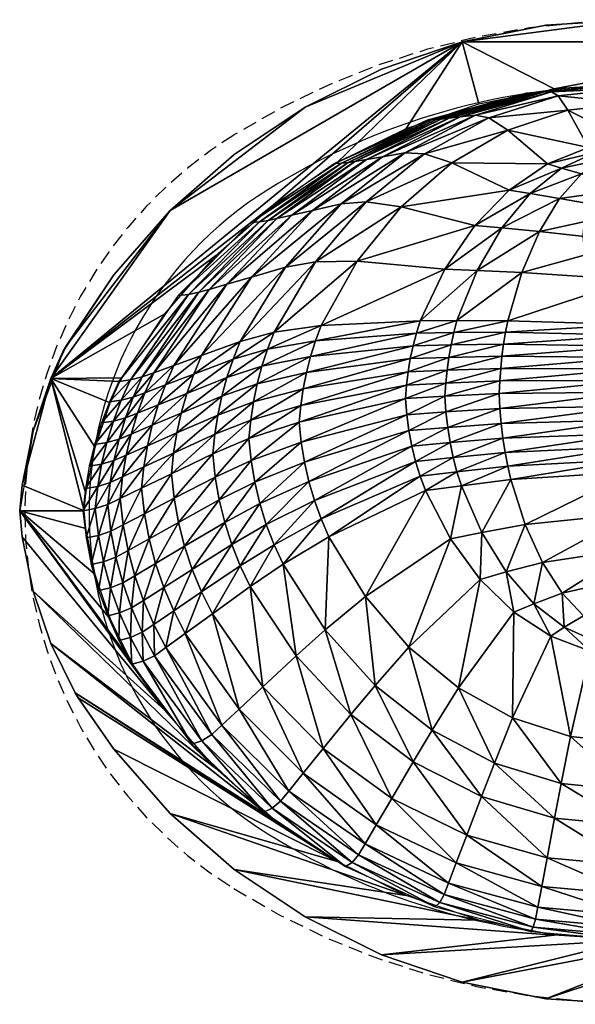
# Model space of a CAD drawing. Extents: x 0 to 21.3, y -17.2 to 0.
# Drawn here: x 0 to 9.7, y -17.2 to 0 of the extents above; entities that cross this region are included whole.
import ezdxf

# ---------------------------------------------------------------- set-up
doc = ezdxf.new("R2010")
doc.units = 0
doc.linetypes.add('HIDDEN', pattern=[0.375, 0.25, -0.125])
doc.layers.get('0').update_dxf_attribs({"linetype": 'CONTINUOUS'})
for name, color, linetype in [('CNTRCUTR', 7, 'CONTINUOUS'), ('FK-FOOTP', 7, 'CONTINUOUS'), ('RK-LAVAT', 7, 'CONTINUOUS')]:
    doc.layers.add(name, color=color, linetype=linetype)

# ---------------------------------------------------------------- blocks, each defined once
blk = doc.blocks.new('02211PLN')
at = {"layer": 'FK-FOOTP'}
blk.add_circle((10.619, 13.387), 0.875, dxfattribs=at)
at = {"layer": 'FK-FOOTP', "linetype": 'HIDDEN'}
for centre, radius, start, end in [((10.619, 3.95), 13.188, 58.0799, 121.9201), ((7.744, 8.565), 7.75, 121.9201, 238.0799), ((13.494, 8.565), 7.75, 301.9201, 58.0799), ((10.619, 13.18), 13.188, 238.0799, 301.9201)]:
    blk.add_arc(centre, radius, start, end, dxfattribs=at)
at = {"layer": 'FK-FOOTP'}
for centre, radius, start, end in [((10.619, 3.95), 12.062, 58.0799, 121.9201), ((7.744, 8.565), 6.625, 121.9201, 238.0799), ((13.494, 8.565), 6.625, 301.9201, 58.0799), ((10.619, 13.18), 12.062, 238.0799, 301.9201)]:
    blk.add_arc(centre, radius, start, end, dxfattribs=at)

msp = doc.modelspace()

# ---------------------------------------------------------------- linework, layer by layer
at = {"layer": 'CNTRCUTR'}
msp.add_lwpolyline([(10.67151, -1.12), (9.333053, -1.207776), (7.195997, -1.749898), (5.498515, -2.513236), (4.037942, -3.540699), (2.769682, -4.814586), (1.729997, -6.313832), (1.425612, -7.040041), (1.215288, -7.797112), (1.101526, -8.576047), (1.249888, -9.509189), (1.578765, -10.460183), (1.955867, -11.253955), (3.008085, -12.650925), (4.263658, -13.834046), (5.690186, -14.785414), (7.255272, -15.487128), (8.926518, -15.921284), (10.671526, -16.069981)], dxfattribs=at)

# ---------------------------------------------------------------- block references
msp.add_blockref('02211PLN', (0.093308, -17.156589, 5.499998))

# ---------------------------------------------------------------- meshes
at = {"layer": 'RK-LAVAT'}
mesh = msp.add_polyface(dxfattribs=at)
corners = [(10.671526, -1.119999, 5.499993), (8.851566, -1.281824, 5.499993), (10.67151, -1.12, 4.902142), (8.892935, -1.280966, 4.902142), (10.671552, -1.119999, 4.30429), (8.934355, -1.279426, 4.30429), (10.671526, -1.119999, 3.706439), (8.975712, -1.277153, 3.706439), (10.671727, -1.12, 2.970959), (9.047083, -1.273211, 2.970959), (10.671942, -1.12, 2.235478), (9.146076, -1.267731, 2.235478), (10.672252, -1.12, 1.499998), (9.283672, -1.26014, 1.499998), (10.672668, -1.196437, 1.026538), (9.404203, -1.329154, 1.026538), (8.193959, -1.715789, 1.026538), (9.57213, -1.577976, 0.553078), (10.67346, -1.457095, 0.553078), (8.521351, -1.93013, 0.553078), (9.931118, -2.234246, 0.079618), (9.214766, -2.517308, 0.079619), (10.681932, -2.137081, 0.079619), (8.547835, -2.973623, 0.079619), (9.458501, -2.592931, 0.053079), (10.046357, -2.317883, 0.053079), (10.662493, -2.22347, 0.053079), (8.911201, -3.036324, 0.053079), (9.810785, -2.693534, 0.026539), (9.423673, -3.120335, 0.02654), (10.226583, -2.428779, 0.026539), (10.662384, -2.337898, 0.026539), (10.698261, -2.949544), (10.698261, -2.704212), (10.698261, -2.619998), (10.672252, 0, 5.499998), (9.186866, -0.097358, 4.999998), (9.186866, -0.097358, 5.499998), (10.672252, 0, 4.999998), (7.726894, -0.387764, 5.499998), (13.617614, -0.387764, 5.499998), (9.333053, -1.207776, 5.499998)]
mesh.append_faces([[corners[k] for k in face] for face in [(35, 36, 37), (36, 35, 38), (39, 35, 37)]], dxfattribs={"vtx0": -1})
mesh.append_faces([[corners[k] for k in face] for face in [(39, 40, 35), (39, 41, 40)]], dxfattribs={"vtx0": -1, "vtx1": -1, "vtx2": -1})
mesh.append_faces([[corners[k] for k in face] for face in [(0, 1, 2), (2, 3, 4), (4, 5, 6), (6, 7, 8), (8, 9, 10), (10, 11, 12), (12, 13, 14), (15, 16, 17), (14, 15, 18), (17, 19, 20), (18, 17, 22), (21, 23, 24), (20, 21, 25), (22, 20, 26), (24, 27, 28), (25, 24, 30), (26, 25, 31), (28, 29, 32), (30, 28, 33), (31, 30, 34)]], dxfattribs={"vtx1": -1})
mesh.append_faces([[corners[k] for k in face] for face in [(1, 3, 2), (3, 5, 4), (5, 7, 6), (7, 9, 8), (9, 11, 10), (11, 13, 12), (13, 15, 14), (15, 17, 18), (19, 21, 20), (17, 20, 22), (21, 24, 25), (20, 25, 26), (27, 29, 28), (24, 28, 30), (25, 30, 31), (28, 32, 33), (30, 33, 34), (31, 34, 33)]], dxfattribs={"vtx2": -1})
mesh = msp.add_polyface(dxfattribs=at)
corners = [(12.491486, -1.281825, 5.499993), (10.671526, -1.119999, 5.499993), (12.450086, -1.280967, 4.902142), (10.67151, -1.12, 4.902142), (12.408748, -1.279426, 4.30429), (10.671552, -1.119999, 4.30429), (12.36734, -1.277153, 3.706439), (10.671526, -1.119999, 3.706439), (12.296372, -1.273211, 2.970959), (10.671727, -1.12, 2.970959), (12.19781, -1.267731, 2.235478), (10.671942, -1.12, 2.235478), (12.060833, -1.26014, 1.499998), (10.672252, -1.12, 1.499998), (11.941134, -1.329154, 1.026538), (10.672668, -1.196437, 1.026538), (13.151378, -1.715789, 1.026538), (11.774791, -1.577976, 0.553078), (10.67346, -1.457095, 0.553078), (12.82557, -1.93013, 0.553078), (11.432747, -2.234246, 0.079619), (10.681932, -2.137081, 0.079619), (12.149099, -2.517309, 0.079619), (11.27863, -2.317884, 0.053079), (10.662493, -2.22347, 0.053079), (11.866486, -2.592931, 0.053079), (12.413786, -3.036324, 0.053079), (11.098185, -2.428779, 0.02654), (10.662384, -2.337898, 0.026539), (11.513983, -2.693534, 0.02654), (11.901096, -3.120335, 0.02654), (10.698261, -2.704212), (10.698261, -2.949545), (10.698261, -3.345036), (10.672252, 0, 5.499998), (12.157642, -0.097358, 4.999998), (10.672252, 0, 4.999998), (12.157642, -0.097358, 5.499998), (13.617614, -0.387764, 5.499998), (10.672252, -1.12, 5.499998), (12.011451, -1.207776, 5.499998), (9.333053, -1.207776, 5.499998)]
mesh.append_faces([[corners[k] for k in face] for face in [(34, 35, 36), (34, 38, 37)]], dxfattribs={"vtx0": -1})
mesh.append_faces([[corners[k] for k in face] for face in [(38, 39, 40), (38, 41, 39)]], dxfattribs={"vtx0": -1, "vtx2": -1})
mesh.append_faces([[corners[k] for k in face] for face in [(0, 1, 2), (2, 3, 4), (4, 5, 6), (6, 7, 8), (8, 9, 10), (10, 11, 12), (12, 13, 14), (14, 15, 17), (17, 18, 20), (19, 17, 22), (20, 21, 23), (22, 20, 25), (23, 24, 27), (25, 23, 29), (26, 25, 30), (27, 28, 31), (29, 27, 32), (30, 29, 33)]], dxfattribs={"vtx1": -1})
mesh.append_faces([[corners[k] for k in face] for face in [(1, 3, 2), (3, 5, 4), (5, 7, 6), (7, 9, 8), (9, 11, 10), (11, 13, 12), (13, 15, 14), (12, 14, 16), (15, 18, 17), (14, 17, 19), (18, 21, 20), (17, 20, 22), (21, 24, 23), (20, 23, 25), (22, 25, 26), (24, 28, 27), (23, 27, 29), (25, 29, 30), (27, 31, 32), (29, 32, 33), (34, 37, 35)]], dxfattribs={"vtx2": -1})
mesh = msp.add_polyface(dxfattribs=at)
corners = [(7.115143, -1.753258, 5.499993), (5.498515, -2.513236, 5.499993), (7.195997, -1.749898, 4.902142), (8.851566, -1.281824, 5.499993), (8.892935, -1.280966, 4.902142), (5.616129, -2.505846, 4.902142), (7.276896, -1.743873, 4.30429), (8.934355, -1.279426, 4.30429), (5.733785, -2.492591, 4.30429), (7.357736, -1.734979, 3.706439), (5.851383, -2.473023, 3.706439), (8.975712, -1.277153, 3.706439), (7.49701, -1.71955, 2.970959), (6.053876, -2.439075, 2.970959), (9.047083, -1.273211, 2.970959), (7.690246, -1.698104, 2.235478), (6.334854, -2.391893, 2.235478), (9.146076, -1.267731, 2.235478), (7.958827, -1.6684, 1.499998), (6.725384, -2.326539, 1.499998), (9.283672, -1.26014, 1.499998), (5.611005, -3.21632, 1.499998), (7.06721, -2.339068, 1.026538), (8.193959, -1.715789, 1.026538), (9.404203, -1.329154, 1.026538), (6.049228, -3.181718, 1.026538), (7.543065, -2.497825, 0.553078), (8.521351, -1.93013, 0.553078), (9.57213, -1.577976, 0.553078), (6.659214, -3.265326, 0.553078), (8.547835, -2.973623, 0.079619), (9.214766, -2.517308, 0.079619), (8.911201, -3.036324, 0.053079), (9.458501, -2.592931, 0.053079), (6.317317, -0.866251, 4.999998), (7.726894, -0.387764, 5.499998), (7.726894, -0.387764, 4.999998), (6.317317, -0.866251, 5.499998), (9.186866, -0.097358, 4.999998), (9.186866, -0.097358, 5.499998), (4.982254, -1.52463, 5.499998), (8.016769, -1.469601, 5.499998), (9.333053, -1.207776, 5.499998), (6.745922, -1.900996, 5.499998), (5.542251, -2.494579, 5.499998)]
mesh.append_faces([[corners[k] for k in face] for face in [(34, 35, 36), (38, 35, 39), (35, 38, 36), (40, 35, 37)]], dxfattribs={"vtx0": -1})
mesh.append_faces([[corners[k] for k in face] for face in [(35, 41, 42), (35, 43, 41), (35, 44, 43)]], dxfattribs={"vtx0": -1, "vtx2": -1})
mesh.append_faces([[corners[k] for k in face] for face in [(0, 1, 2), (3, 0, 4), (2, 5, 6), (4, 2, 7), (6, 8, 9), (7, 6, 11), (9, 10, 12), (11, 9, 14), (12, 13, 15), (14, 12, 17), (15, 16, 18), (17, 15, 20), (19, 21, 22), (18, 19, 23), (20, 18, 24), (22, 25, 26), (23, 22, 27), (26, 29, 30), (27, 26, 31), (37, 35, 34)]], dxfattribs={"vtx1": -1})
mesh.append_faces([[corners[k] for k in face] for face in [(0, 2, 4), (2, 6, 7), (8, 10, 9), (6, 9, 11), (10, 13, 12), (9, 12, 14), (13, 16, 15), (12, 15, 17), (16, 19, 18), (15, 18, 20), (19, 22, 23), (18, 23, 24), (22, 26, 27), (23, 27, 28), (26, 30, 31), (30, 32, 33)]], dxfattribs={"vtx2": -1})
mesh = msp.add_polyface(dxfattribs=at)
corners = [(2.769682, -4.814586, 5.499993), (1.729997, -6.313832, 5.499993), (2.949348, -4.794988, 4.902142), (1.933304, -6.286281, 4.902142), (4.037942, -3.540699, 5.499993), (4.188768, -3.527859, 4.902142), (3.129046, -4.759838, 4.30429), (2.136641, -6.236869, 4.30429), (4.339632, -3.504829, 4.30429), (3.308693, -4.707949, 3.706439), (2.339928, -6.163924, 3.706439), (4.490441, -3.470831, 3.706439), (3.617897, -4.617925, 2.970959), (2.689788, -6.037367, 2.970959), (4.750049, -3.411847, 2.970959), (4.046981, -4.492808, 2.235479), (3.175301, -5.861478, 2.235479), (4.643357, -4.319502, 1.499998), (3.850105, -5.617845, 1.499998), (3.037975, -6.188923, 2.235479), (3.725134, -5.928465, 1.499999), (3.617867, -6.246741, 1.499999), (4.326488, -5.750206, 1.026539), (4.440648, -5.45604, 1.026539), (0.544021, -6.263325, 5.499998), (0.760746, -5.78836, 5.499998), (0.760746, -5.78836, 4.999998), (0.816883, -5.69, 5.499998), (0.816883, -5.69, 4.999998), (1.643894, -4.452295, 4.999998), (1.643894, -4.452295, 5.499998), (2.625377, -3.333125, 5.499998), (2.625377, -3.333125, 4.999998), (3.744548, -2.351639, 4.999998), (3.744548, -2.351639, 5.499998), (4.982254, -1.52463, 5.499998), (7.726894, -0.387764, 5.499998), (3.417339, -4.125084, 5.499998), (4.426361, -3.240195, 5.499998), (2.532447, -5.134108, 5.499998), (1.78683, -6.25, 5.499998)]
mesh.append_faces([[corners[k] for k in face] for face in [(27, 26, 25), (26, 27, 28), (27, 29, 28), (29, 31, 32), (33, 31, 34), (31, 33, 32), (35, 33, 34), (31, 35, 34), (27, 31, 30), (24, 27, 25)]], dxfattribs={"vtx0": -1})
mesh.append_faces([[corners[k] for k in face] for face in [(24, 31, 27), (24, 36, 31)]], dxfattribs={"vtx0": -1, "vtx1": -1, "vtx2": -1})
mesh.append_faces([[corners[k] for k in face] for face in [(24, 37, 38), (24, 39, 37), (24, 40, 39)]], dxfattribs={"vtx0": -1, "vtx2": -1})
mesh.append_faces([[corners[k] for k in face] for face in [(0, 1, 2), (4, 0, 5), (2, 3, 6), (5, 2, 8), (6, 7, 9), (8, 6, 11), (9, 10, 12), (12, 13, 15), (15, 16, 17), (16, 19, 18), (20, 21, 22), (18, 20, 23), (30, 31, 29), (28, 29, 26)]], dxfattribs={"vtx1": -1})
mesh.append_faces([[corners[k] for k in face] for face in [(1, 3, 2), (0, 2, 5), (3, 7, 6), (2, 6, 8), (7, 10, 9), (6, 9, 11), (10, 13, 12), (9, 12, 14), (13, 16, 15), (16, 18, 17), (19, 20, 18), (20, 22, 23), (24, 25, 26), (27, 30, 29)]], dxfattribs={"vtx2": -1})
mesh = msp.add_polyface(dxfattribs=at)
corners = [(5.498515, -2.513236, 5.499993), (4.037942, -3.540699, 5.499993), (5.616129, -2.505846, 4.902142), (4.188768, -3.527859, 4.902142), (7.195997, -1.749898, 4.902142), (5.733785, -2.492591, 4.30429), (4.339632, -3.504829, 4.30429), (7.276896, -1.743873, 4.30429), (5.851383, -2.473023, 3.706439), (4.490441, -3.470831, 3.706439), (3.308693, -4.707949, 3.706439), (4.750049, -3.411847, 2.970959), (6.053876, -2.439075, 2.970959), (3.617897, -4.617925, 2.970959), (5.110299, -3.32987, 2.235478), (4.046981, -4.492808, 2.235479), (6.334854, -2.391893, 2.235478), (5.611005, -3.21632, 1.499998), (4.643357, -4.319502, 1.499998), (6.725384, -2.326539, 1.499998), (3.850105, -5.617845, 1.499998), (5.165283, -4.226467, 1.026538), (4.440648, -5.45604, 1.026539), (6.049228, -3.181718, 1.026538), (7.06721, -2.339068, 1.026538), (5.891739, -4.216902, 0.553078), (5.262584, -5.336819, 0.553079), (6.659214, -3.265326, 0.553078), (4.326488, -5.750206, 1.026539), (4.228499, -6.051623, 1.026539), (5.163466, -5.604752, 0.553079), (5.078388, -5.879288, 0.553079), (7.422071, -4.355422, 0.079619), (5.007541, -6.159587, 0.553079), (6.867581, -5.691652, 0.079619), (6.819283, -5.916958, 0.079619), (6.925582, -5.47098, 0.079619), (6.993154, -5.255615, 0.079619), (3.744548, -2.351639, 4.999998), (4.982254, -1.52463, 5.499998), (4.982254, -1.52463, 4.999998), (6.317317, -0.866251, 4.999998), (6.317317, -0.866251, 5.499998), (2.625377, -3.333125, 5.499998), (7.726894, -0.387764, 5.499998), (4.426361, -3.240195, 5.499998), (5.542251, -2.494579, 5.499998), (0.544021, -6.263325, 5.499998)]
mesh.append_faces([[corners[k] for k in face] for face in [(38, 39, 40), (39, 41, 40)]], dxfattribs={"vtx0": -1})
mesh.append_faces([[corners[k] for k in face] for face in [(43, 44, 39), (47, 45, 44)]], dxfattribs={"vtx0": -1, "vtx1": -1, "vtx2": -1})
mesh.append_faces([[corners[k] for k in face] for face in [(44, 45, 46)]], dxfattribs={"vtx0": -1, "vtx2": -1})
mesh.append_faces([[corners[k] for k in face] for face in [(0, 1, 2), (2, 3, 5), (5, 6, 8), (9, 10, 11), (8, 9, 12), (11, 13, 14), (12, 11, 16), (14, 15, 17), (16, 14, 19), (18, 20, 21), (17, 18, 23), (21, 22, 25), (23, 21, 27), (28, 29, 30), (22, 28, 26), (25, 26, 32), (31, 33, 34), (30, 31, 36), (26, 30, 37)]], dxfattribs={"vtx1": -1})
mesh.append_faces([[corners[k] for k in face] for face in [(1, 3, 2), (0, 2, 4), (3, 6, 5), (2, 5, 7), (6, 9, 8), (9, 11, 12), (13, 15, 14), (11, 14, 16), (15, 18, 17), (14, 17, 19), (20, 22, 21), (18, 21, 23), (17, 23, 24), (22, 26, 25), (21, 25, 27), (29, 31, 30), (28, 30, 26), (33, 35, 34), (39, 42, 41)]], dxfattribs={"vtx2": -1})
mesh = msp.add_polyface(dxfattribs=at)
corners = [(6.049228, -3.181718, 1.026538), (6.659214, -3.265326, 0.553078), (7.543065, -2.497825, 0.553078), (5.262584, -5.336819, 0.553079), (6.993154, -5.255615, 0.079619), (7.422071, -4.355422, 0.079619), (5.891739, -4.216902, 0.553078), (7.945284, -3.590542, 0.079619), (8.547835, -2.973623, 0.079619), (5.078388, -5.879288, 0.553079), (6.867581, -5.691652, 0.079619), (6.925582, -5.47098, 0.079619), (5.163466, -5.604752, 0.553079), (7.987371, -4.378997, 0.053079), (7.635392, -5.2537, 0.053079), (8.416733, -3.635775, 0.053079), (8.911201, -3.036324, 0.053079), (6.819283, -5.916958, 0.079619), (7.532344, -5.677391, 0.053079), (7.57994, -5.462966, 0.053079), (8.770236, -4.412765, 0.02654), (8.521277, -5.254737, 0.02654), (9.073929, -3.697355, 0.02654), (9.423673, -3.120335, 0.02654), (7.492708, -5.896317, 0.053079), (8.44839, -5.662574, 0.02654), (8.420355, -5.873308, 0.02654), (8.482055, -5.456173, 0.02654), (10.698261, -4.542654), (10.698261, -5.32286, 0.000001), (10.698261, -3.879726), (10.698261, -3.345036), (10.698261, -2.949544), (10.698261, -5.700778, 0.000001), (10.698261, -5.896052, 0.000001), (10.698261, -5.509518, 0.000001)]
mesh.append_faces([[corners[k] for k in face] for face in [(1, 6, 7), (5, 4, 13), (7, 5, 15), (8, 7, 16), (10, 17, 18), (11, 10, 19), (4, 11, 14), (13, 14, 20), (15, 13, 22), (16, 15, 23), (18, 24, 25), (19, 18, 27), (14, 19, 21), (20, 21, 28), (22, 20, 30), (23, 22, 31), (25, 26, 33), (27, 25, 35), (21, 27, 29)]], dxfattribs={"vtx1": -1})
mesh.append_faces([[corners[k] for k in face] for face in [(0, 1, 2), (3, 4, 5), (6, 5, 7), (1, 7, 8), (9, 10, 11), (12, 11, 4), (4, 14, 13), (5, 13, 15), (7, 15, 16), (10, 18, 19), (11, 19, 14), (14, 21, 20), (13, 20, 22), (15, 22, 23), (24, 26, 25), (18, 25, 27), (19, 27, 21), (21, 29, 28), (20, 28, 30), (22, 30, 31), (23, 31, 32), (26, 34, 33), (25, 33, 35), (27, 35, 29)]], dxfattribs={"vtx2": -1})
mesh = msp.add_polyface(dxfattribs=at)
corners = [(1.425612, -7.040041, 5.499994), (1.308536, -7.415282, 5.499994), (1.63584, -7.008638, 4.902143), (1.521427, -7.381888, 4.902143), (1.566202, -6.672516, 5.499993), (1.773234, -6.643063, 4.902142), (1.729997, -6.313832, 5.499993), (1.933304, -6.286281, 4.902142), (1.430299, -7.761693, 4.902143), (1.734346, -7.321997, 4.304291), (1.846097, -6.952317, 4.304291), (1.980295, -6.590238, 4.30429), (2.136641, -6.236869, 4.30429), (1.645338, -7.69817, 4.304291), (1.947216, -7.233582, 3.706439), (1.860329, -7.604393, 3.70644), (2.056306, -6.869172, 3.706439), (2.187306, -6.512255, 3.706439), (2.339928, -6.163924, 3.706439), (2.313559, -7.080187, 2.970959), (2.230317, -7.441693, 2.970959), (2.41807, -6.72492, 2.970959), (2.543572, -6.376959, 2.970959), (2.689788, -6.037367, 2.970959), (2.168627, -7.808374, 2.970959), (2.743765, -7.215573, 2.235479), (2.821945, -6.866997, 2.235479), (2.920102, -6.524438, 2.235479), (0.233718, -7.177444, 4.999998), (0.045391, -8.124245, 5.499998), (0.233718, -7.177444, 5.499998), (0.544021, -6.263325, 5.499998), (0.544021, -6.263325, 4.999998), (0.760746, -5.78836, 4.999998), (1.315559, -7.467321, 5.499998), (1.155807, -8.270434, 5.499998), (1.578765, -6.69193, 5.499998), (1.750278, -6.313839, 5.499998), (1.78683, -6.25, 5.499998)]
mesh.append_faces([[corners[k] for k in face] for face in [(28, 29, 30), (31, 28, 30), (28, 31, 32), (31, 33, 32), (29, 31, 30)]], dxfattribs={"vtx0": -1})
mesh.append_faces([[corners[k] for k in face] for face in [(34, 31, 35), (36, 31, 34), (37, 31, 36), (38, 31, 37)]], dxfattribs={"vtx0": -1, "vtx1": -1})
mesh.append_faces([[corners[k] for k in face] for face in [(0, 1, 2), (4, 0, 5), (6, 4, 7), (3, 8, 9), (2, 3, 10), (5, 2, 11), (7, 5, 12), (9, 13, 14), (10, 9, 16), (11, 10, 17), (12, 11, 18), (14, 15, 19), (16, 14, 21), (17, 16, 22), (18, 17, 23), (20, 24, 25), (19, 20, 26), (21, 19, 27), (32, 33, 28)]], dxfattribs={"vtx1": -1})
mesh.append_faces([[corners[k] for k in face] for face in [(1, 3, 2), (0, 2, 5), (4, 5, 7), (3, 9, 10), (2, 10, 11), (5, 11, 12), (13, 15, 14), (9, 14, 16), (10, 16, 17), (11, 17, 18), (15, 20, 19), (14, 19, 21), (16, 21, 22), (17, 22, 23)]], dxfattribs={"vtx2": -1})
mesh = msp.add_polyface(dxfattribs=at)
corners = [(2.230317, -7.441693, 2.970959), (2.743765, -7.215573, 2.235479), (2.821945, -6.866997, 2.235479), (2.313559, -7.080187, 2.970959), (2.920102, -6.524438, 2.235479), (2.543572, -6.376959, 2.970959), (2.41807, -6.72492, 2.970959), (3.037975, -6.188923, 2.235479), (2.689788, -6.037367, 2.970959), (3.175301, -5.861478, 2.235479), (2.685825, -7.569138, 2.235479), (3.457396, -6.902362, 1.499999), (3.404668, -7.237761, 1.499999), (3.528542, -6.571698, 1.499999), (3.617867, -6.246741, 1.499999), (3.725134, -5.928465, 1.499999), (3.370598, -7.576918, 1.499999), (4.033742, -6.990151, 1.026539), (4.00262, -7.311344, 1.026539), (4.081909, -6.672518, 1.026539), (4.1469, -6.359368, 1.026539), (4.228499, -6.051623, 1.026539), (4.326488, -5.750206, 1.026539), (4.04208, -7.696828, 1.026539), (4.882271, -7.026664, 0.553079), (4.916532, -7.377771, 0.553079), (4.909293, -6.734116, 0.553079), (4.951113, -6.44481, 0.553079), (5.007541, -6.159587, 0.553079), (5.078388, -5.879288, 0.553079), (4.972051, -7.723709, 0.553079), (6.757239, -6.896137, 0.079619), (6.795087, -7.174203, 0.079619), (6.733882, -6.613917, 0.079619), (6.752304, -6.378766, 0.079619), (6.780814, -6.146221, 0.079619), (6.819283, -5.916958, 0.079619)]
mesh.append_faces([[corners[k] for k in face] for face in [(5, 6, 7), (8, 5, 9), (1, 10, 11), (2, 1, 13), (4, 2, 14), (7, 4, 15), (12, 16, 17), (11, 12, 19), (13, 11, 20), (14, 13, 21), (18, 23, 24), (17, 18, 26), (19, 17, 27), (20, 19, 28), (21, 20, 29), (25, 30, 31), (24, 25, 33), (26, 24, 34), (27, 26, 35), (28, 27, 36)]], dxfattribs={"vtx1": -1})
mesh.append_faces([[corners[k] for k in face] for face in [(0, 1, 2), (3, 2, 4), (6, 4, 7), (5, 7, 9), (10, 12, 11), (1, 11, 13), (2, 13, 14), (4, 14, 15), (16, 18, 17), (12, 17, 19), (11, 19, 20), (13, 20, 21), (14, 21, 22), (23, 25, 24), (18, 24, 26), (17, 26, 27), (19, 27, 28), (20, 28, 29), (30, 32, 31), (25, 31, 33), (24, 33, 34), (26, 34, 35), (27, 35, 36)]], dxfattribs={"vtx2": -1})
mesh = msp.add_polyface(dxfattribs=at)
corners = [(6.847175, -7.446959, 0.079619), (6.913247, -7.71325, 0.079619), (7.515597, -7.382995, 0.05308), (6.795087, -7.174203, 0.079619), (7.472853, -7.117962, 0.05308), (6.757239, -6.896137, 0.079619), (7.441794, -6.847769, 0.053079), (6.733882, -6.613917, 0.079619), (7.422627, -6.573541, 0.053079), (6.752304, -6.378766, 0.079619), (7.437744, -6.345048, 0.053079), (6.780814, -6.146221, 0.079619), (7.46114, -6.119088, 0.053079), (6.819283, -5.916958, 0.079619), (7.492708, -5.896317, 0.053079), (7.532344, -5.677391, 0.053079), (7.569818, -7.641745, 0.05308), (8.436545, -7.304355, 0.02654), (8.474896, -7.553423, 0.02654), (8.406312, -7.049239, 0.02654), (8.384343, -6.789157, 0.02654), (8.370786, -6.52519, 0.02654), (8.381478, -6.305247, 0.02654), (8.398027, -6.087743, 0.02654), (8.420355, -5.873308, 0.02654), (10.698261, -7.222118, 0.000001), (10.698261, -7.452915, 0.000001), (10.698261, -6.985718, 0.000001), (10.698261, -6.744716, 0.000001), (10.698261, -6.500113, 0.000001), (10.698261, -6.296305, 0.000001), (10.698261, -6.094756, 0.000001), (10.698261, -5.896052, 0.000001)]
mesh.append_faces([[corners[k] for k in face] for face in [(0, 1, 2), (3, 0, 4), (5, 3, 6), (7, 5, 8), (9, 7, 10), (11, 9, 12), (13, 11, 14), (2, 16, 17), (4, 2, 19), (6, 4, 20), (8, 6, 21), (10, 8, 22), (12, 10, 23), (14, 12, 24), (17, 18, 25), (19, 17, 27), (20, 19, 28), (21, 20, 29), (22, 21, 30), (23, 22, 31), (24, 23, 32)]], dxfattribs={"vtx1": -1})
mesh.append_faces([[corners[k] for k in face] for face in [(0, 2, 4), (3, 4, 6), (5, 6, 8), (7, 8, 10), (9, 10, 12), (11, 12, 14), (13, 14, 15), (16, 18, 17), (2, 17, 19), (4, 19, 20), (6, 20, 21), (8, 21, 22), (10, 22, 23), (12, 23, 24), (18, 26, 25), (17, 25, 27), (19, 27, 28), (20, 28, 29), (21, 29, 30), (22, 30, 31), (23, 31, 32)]], dxfattribs={"vtx2": -1})
mesh = msp.add_polyface(dxfattribs=at)
corners = [(1.158143, -9.046078, 5.499994), (1.249888, -9.509189, 5.499994), (1.374454, -9.004033, 4.902143), (1.464111, -9.464688, 4.902143), (1.101526, -8.576047, 5.499994), (1.319124, -8.536496, 4.902143), (1.14618, -8.184409, 5.499994), (1.362762, -8.146936, 4.902143), (1.215288, -7.797112, 5.499994), (1.430299, -7.761693, 4.902143), (1.308536, -7.415282, 5.499994), (1.521427, -7.381888, 4.902143), (1.590792, -8.928628, 4.304291), (1.678365, -9.384877, 4.304291), (1.53675, -8.465562, 4.304291), (1.579373, -8.079728, 4.304291), (1.645338, -7.69817, 4.304291), (1.734346, -7.321997, 4.304291), (1.798882, -9.832413, 4.304291), (1.892569, -9.267054, 3.70644), (1.807082, -8.817309, 3.70644), (1.754327, -8.360845, 3.70644), (1.795936, -7.980511, 3.70644), (1.860329, -7.604393, 3.70644), (2.128764, -8.179166, 2.970959), (2.168627, -7.808374, 2.970959), (0.233718, -9.974669, 5.499998), (0.045391, -9.027868, 5.499998), (0.045391, -9.027868, 4.999998), (0, -8.576057, 5.499998), (0, -8.576057, 4.999998), (0.045391, -8.124245, 5.499998), (0.045391, -8.124245, 4.999998), (0.233718, -7.177444, 4.999998), (1.123184, -8.576057, 5.499998), (0.544021, -6.263325, 5.499998), (1.155807, -8.270434, 5.499998), (1.155807, -8.881679, 5.499998), (1.315559, -9.684792, 5.499998)]
mesh.append_faces([[corners[k] for k in face] for face in [(28, 29, 30), (30, 31, 32), (31, 33, 32)]], dxfattribs={"vtx0": -1})
mesh.append_faces([[corners[k] for k in face] for face in [(36, 35, 34)]], dxfattribs={"vtx0": -1, "vtx1": -1})
mesh.append_faces([[corners[k] for k in face] for face in [(34, 35, 31)]], dxfattribs={"vtx0": -1, "vtx1": -1, "vtx2": -1})
mesh.append_faces([[corners[k] for k in face] for face in [(34, 31, 29), (29, 37, 34), (29, 38, 37)]], dxfattribs={"vtx0": -1, "vtx2": -1})
mesh.append_faces([[corners[k] for k in face] for face in [(0, 1, 2), (4, 0, 5), (6, 4, 7), (8, 6, 9), (10, 8, 11), (2, 3, 12), (5, 2, 14), (7, 5, 15), (9, 7, 16), (13, 18, 19), (12, 13, 20), (14, 12, 21), (15, 14, 22), (16, 15, 23), (21, 20, 24), (22, 21, 25), (27, 29, 28), (29, 31, 30), (32, 33, 30)]], dxfattribs={"vtx1": -1})
mesh.append_faces([[corners[k] for k in face] for face in [(1, 3, 2), (0, 2, 5), (4, 5, 7), (6, 7, 9), (8, 9, 11), (3, 13, 12), (2, 12, 14), (5, 14, 15), (7, 15, 16), (9, 16, 17), (13, 19, 20), (12, 20, 21), (14, 21, 22), (15, 22, 23), (26, 27, 28)]], dxfattribs={"vtx2": -1})
mesh = msp.add_polyface(dxfattribs=at)
corners = [(1.892569, -9.267054, 3.70644), (2.010215, -9.708211, 3.70644), (2.261204, -9.062637, 2.97096), (2.373913, -9.492724, 2.97096), (1.807082, -8.817309, 3.70644), (2.179305, -8.624177, 2.970959), (2.128764, -8.179166, 2.970959), (1.754327, -8.360845, 3.70644), (2.168627, -7.808374, 2.970959), (1.860329, -7.604393, 3.70644), (1.795936, -7.980511, 3.70644), (2.230317, -7.441693, 2.970959), (2.516884, -9.912617, 2.97096), (2.87863, -9.193241, 2.235479), (3.012909, -9.598114, 2.235479), (2.772774, -8.778537, 2.235479), (2.695855, -8.35576, 2.235479), (2.648387, -7.926667, 2.235479), (2.685825, -7.569138, 2.235479), (2.743765, -7.215573, 2.235479), (3.175094, -9.991401, 2.235479), (3.849917, -9.535559, 1.499999), (3.702323, -9.162481, 1.499999), (3.580126, -8.778411, 1.499999), (3.483794, -8.385017, 1.499999), (3.413796, -7.983963, 1.499999), (3.370598, -7.576918, 1.499999), (3.404668, -7.237761, 1.499999), (4.022438, -9.895979, 1.499999), (4.440476, -9.166239, 1.026539), (4.598074, -9.507568, 1.026539), (4.30565, -8.812922, 1.026539), (4.194023, -8.449196, 1.026539), (4.106024, -8.076638, 1.026539), (4.04208, -7.696828, 1.026539), (4.00262, -7.311344, 1.026539), (4.916532, -7.377771, 0.553079)]
mesh.append_faces([[corners[k] for k in face] for face in [(0, 1, 2), (4, 0, 5), (9, 10, 11), (3, 12, 13), (2, 3, 15), (5, 2, 16), (6, 5, 17), (8, 6, 18), (13, 14, 23), (15, 13, 24), (16, 15, 25), (17, 16, 26), (18, 17, 27), (21, 28, 29), (22, 21, 31), (23, 22, 32), (24, 23, 33), (25, 24, 34), (26, 25, 35), (34, 33, 36)]], dxfattribs={"vtx1": -1})
mesh.append_faces([[corners[k] for k in face] for face in [(1, 3, 2), (0, 2, 5), (4, 5, 6), (7, 6, 8), (10, 8, 11), (12, 14, 13), (3, 13, 15), (2, 15, 16), (5, 16, 17), (6, 17, 18), (8, 18, 19), (20, 21, 22), (14, 22, 23), (13, 23, 24), (15, 24, 25), (16, 25, 26), (17, 26, 27), (28, 30, 29), (21, 29, 31), (22, 31, 32), (23, 32, 33), (24, 33, 34), (25, 34, 35)]], dxfattribs={"vtx2": -1})
mesh = msp.add_polyface(dxfattribs=at)
corners = [(4.825252, -11.105752, 1.499999), (5.78322, -12.130332, 1.5), (5.331443, -10.653261, 1.026539), (6.206546, -11.623571, 1.02654), (4.022438, -9.895979, 1.499999), (4.598074, -9.507568, 1.026539), (7.2008, -12.403813, 1.02654), (6.795803, -10.95432, 0.55308), (7.659053, -11.664979, 0.55308), (6.036006, -10.070544, 0.553079), (5.399267, -9.027026, 0.553079), (4.440476, -9.166239, 1.026539), (5.262435, -8.716137, 0.553079), (4.30565, -8.812922, 1.026539), (5.145373, -8.394329, 0.553079), (4.194023, -8.449196, 1.026539), (5.048454, -8.063041, 0.553079), (4.106024, -8.076638, 1.026539), (4.972051, -7.723709, 0.553079), (4.916532, -7.377771, 0.553079), (8.038402, -9.770978, 0.079619), (8.626908, -10.342208, 0.07962), (7.520422, -9.060596, 0.079619), (7.086335, -8.221813, 0.079619), (6.993052, -7.97192, 0.079619), (6.913247, -7.71325, 0.079619), (6.847175, -7.446959, 0.079619), (6.795087, -7.174203, 0.079619), (8.068081, -8.95094, 0.05308), (7.711859, -8.135908, 0.05308), (7.635308, -7.89309, 0.05308), (7.569818, -7.641745, 0.05308), (7.515597, -7.382995, 0.05308), (8.521218, -7.795363, 0.02654), (8.474896, -7.553423, 0.02654)]
mesh.append_faces([[corners[k] for k in face] for face in [(0, 1, 2), (4, 0, 5), (3, 6, 7), (2, 3, 9), (5, 2, 10), (11, 5, 12), (13, 11, 14), (15, 13, 16), (17, 15, 18), (7, 8, 20), (9, 7, 22), (10, 9, 23), (12, 10, 24), (14, 12, 25), (16, 14, 26), (18, 16, 27), (22, 20, 28), (23, 22, 29), (24, 23, 30), (25, 24, 31), (30, 29, 33), (31, 30, 34)]], dxfattribs={"vtx1": -1})
mesh.append_faces([[corners[k] for k in face] for face in [(1, 3, 2), (0, 2, 5), (6, 8, 7), (3, 7, 9), (2, 9, 10), (5, 10, 12), (11, 12, 14), (13, 14, 16), (15, 16, 18), (17, 18, 19), (8, 21, 20), (7, 20, 22), (9, 22, 23), (10, 23, 24), (12, 24, 25), (14, 25, 26), (16, 26, 27), (22, 28, 29), (23, 29, 30), (24, 30, 31), (25, 31, 32)]], dxfattribs={"vtx2": -1})
mesh = msp.add_polyface(dxfattribs=at)
corners = [(10.67346, -12.624534, 0.55308), (10.681932, -11.113501, 0.07962), (9.962039, -11.024218, 0.07962), (8.606149, -12.18915, 0.55308), (9.617486, -12.513459, 0.55308), (9.272576, -10.763538, 0.07962), (7.659053, -11.664979, 0.55308), (8.626908, -10.342208, 0.07962), (10.071731, -10.85896, 0.05308), (10.662493, -10.945715, 0.05308), (9.505941, -10.605661, 0.05308), (8.97609, -10.196261, 0.05308), (8.038402, -9.770978, 0.079619), (8.493147, -9.641206, 0.05308), (8.068081, -8.95094, 0.05308), (10.244531, -10.650251, 0.026541), (10.662384, -10.733759, 0.026541), (9.84434, -10.40643, 0.026541), (9.46957, -10.01235, 0.026541), (9.127978, -9.478065, 0.026541), (8.827323, -8.813628, 0.02654), (7.711859, -8.135908, 0.05308), (8.575363, -8.029094, 0.02654), (8.521218, -7.795363, 0.02654), (7.635308, -7.89309, 0.05308), (8.474896, -7.553423, 0.02654), (10.698261, -10.322561, 0.000001), (10.698261, -10.096627, 0.000001), (10.698261, -9.731456, 0.000001), (10.698261, -9.236366, 0.000001), (10.698261, -8.620672, 0.000001), (10.698261, -7.893691, 0.000001), (10.698261, -7.677106, 0.000001), (10.698261, -7.452915, 0.000001)]
mesh.append_faces([[corners[k] for k in face] for face in [(3, 4, 5), (6, 3, 7), (2, 1, 8), (5, 2, 10), (7, 5, 11), (12, 7, 13), (8, 9, 15), (10, 8, 17), (11, 10, 18), (13, 11, 19), (14, 13, 20), (21, 14, 22), (15, 16, 26), (17, 15, 27), (18, 17, 28), (19, 18, 29), (20, 19, 30), (22, 20, 31), (23, 22, 32), (25, 23, 33)]], dxfattribs={"vtx1": -1})
mesh.append_faces([[corners[k] for k in face] for face in [(0, 1, 2), (4, 2, 5), (3, 5, 7), (1, 9, 8), (2, 8, 10), (5, 10, 11), (7, 11, 13), (12, 13, 14), (9, 16, 15), (8, 15, 17), (10, 17, 18), (11, 18, 19), (13, 19, 20), (14, 20, 22), (21, 22, 23), (24, 23, 25), (15, 26, 27), (17, 27, 28), (18, 28, 29), (19, 29, 30), (20, 30, 31), (22, 31, 32), (23, 32, 33)]], dxfattribs={"vtx2": -1})
mesh = msp.add_polyface(dxfattribs=at)
corners = [(1.536305, -10.406957, 5.499994), (1.72975, -10.837764, 5.499994), (1.744017, -10.357694, 4.902143), (1.933063, -10.786216, 4.902143), (1.376145, -9.963457, 5.499994), (1.587499, -9.916546, 4.902143), (1.249888, -9.509189, 5.499994), (1.464111, -9.464688, 4.902143), (1.951757, -10.269341, 4.304291), (2.136405, -10.693765, 4.304291), (1.798882, -9.832413, 4.304291), (1.678365, -9.384877, 4.304291), (2.35224, -11.103788, 4.304291), (2.339698, -10.557283, 3.70644), (2.55039, -10.961462, 3.70644), (2.159449, -10.13891, 3.70644), (2.010215, -9.708211, 3.70644), (1.892569, -9.267054, 3.70644), (2.689569, -10.320493, 2.97096), (2.891419, -10.71453, 2.97096), (2.516884, -9.912617, 2.97096), (2.373913, -9.492724, 2.97096), (3.175094, -9.991401, 2.235479), (3.364672, -10.371344, 2.23548), (3.012909, -9.598114, 2.235479), (4.24686, -11.646646, 2.23548), (4.022438, -9.895979, 1.499999), (4.825252, -11.105752, 1.499999), (3.849917, -9.535559, 1.499999), (3.702323, -9.162481, 1.499999), (0.233718, -9.974669, 5.499998), (0.544021, -10.888789, 4.999998), (0.544021, -10.888789, 5.499998), (0.233718, -9.974669, 4.999998), (0.045391, -9.027868, 4.999998), (0, -8.576057, 5.499998), (1.975654, -11.253968, 5.499998), (1.940933, -11.194585, 5.499998), (2.532447, -12.055892, 5.499998), (0.045391, -9.027868, 5.499998), (1.578765, -10.460183, 5.499998), (1.315559, -9.684792, 5.499998)]
mesh.append_faces([[corners[k] for k in face] for face in [(30, 31, 32), (31, 30, 33), (30, 34, 33)]], dxfattribs={"vtx0": -1})
mesh.append_faces([[corners[k] for k in face] for face in [(39, 38, 35), (30, 38, 39)]], dxfattribs={"vtx0": -1, "vtx1": -1})
mesh.append_faces([[corners[k] for k in face] for face in [(35, 36, 37), (35, 38, 36), (35, 40, 41), (35, 37, 40)]], dxfattribs={"vtx0": -1, "vtx2": -1})
mesh.append_faces([[corners[k] for k in face] for face in [(0, 1, 2), (4, 0, 5), (6, 4, 7), (2, 3, 8), (5, 2, 10), (7, 5, 11), (9, 12, 13), (8, 9, 15), (10, 8, 16), (13, 14, 18), (15, 13, 20), (16, 15, 21), (18, 19, 22), (20, 18, 24), (23, 25, 26), (22, 23, 28), (24, 22, 29)]], dxfattribs={"vtx1": -1})
mesh.append_faces([[corners[k] for k in face] for face in [(1, 3, 2), (0, 2, 5), (4, 5, 7), (3, 9, 8), (2, 8, 10), (5, 10, 11), (12, 14, 13), (9, 13, 15), (8, 15, 16), (10, 16, 17), (14, 19, 18), (13, 18, 20), (15, 20, 21), (19, 23, 22), (18, 22, 24), (25, 27, 26), (23, 26, 28)]], dxfattribs={"vtx2": -1})
mesh = msp.add_polyface(dxfattribs=at)
corners = [(3.008085, -12.650925, 5.499995), (4.263658, -13.834046, 5.499995), (3.18233, -12.589759, 4.902144), (4.409352, -13.766603, 4.902144), (1.955867, -11.253955, 5.499994), (2.154038, -11.200199, 4.902143), (1.72975, -10.837764, 5.499994), (1.933063, -10.786216, 4.902143), (3.356608, -12.480058, 4.304292), (4.555083, -13.645647, 4.304292), (2.35224, -11.103788, 4.304291), (2.136405, -10.693765, 4.304291), (3.530834, -12.318112, 3.70644), (4.70076, -13.467084, 3.70644), (2.55039, -10.961462, 3.70644), (3.830715, -12.03714, 2.97096), (2.891419, -10.71453, 2.97096), (4.951541, -13.157284, 2.97096), (4.24686, -11.646646, 2.23548), (3.364672, -10.371344, 2.23548), (3.744548, -14.838361, 4.999998), (4.982254, -15.665369, 5.499998), (3.744548, -14.838361, 5.499998), (2.625377, -13.856875, 5.499998), (2.625377, -13.856875, 4.999998), (1.643894, -12.737705, 4.999998), (1.643894, -12.737705, 5.499998), (1.019092, -11.836681, 5.499998), (1.019092, -11.836681, 4.999998), (0.970985, -11.754585, 5.499998), (0.970985, -11.754585, 4.999998), (0.544021, -10.888789, 4.999998), (0.544021, -10.888789, 5.499998), (0.233718, -9.974669, 5.499998), (3.417339, -13.064916, 5.499998), (2.532447, -12.055892, 5.499998), (4.426361, -13.949805, 5.499998), (5.542251, -14.695421, 5.499998), (6.745922, -15.289004, 5.499998)]
mesh.append_faces([[corners[k] for k in face] for face in [(20, 21, 22), (23, 20, 22), (20, 23, 24), (23, 25, 24), (25, 27, 28), (28, 29, 30), (31, 29, 32), (29, 31, 30)]], dxfattribs={"vtx0": -1})
mesh.append_faces([[corners[k] for k in face] for face in [(32, 34, 33), (29, 36, 32), (27, 37, 29), (26, 37, 27), (23, 37, 26), (22, 38, 23)]], dxfattribs={"vtx0": -1, "vtx1": -1})
mesh.append_faces([[corners[k] for k in face] for face in [(33, 34, 35), (32, 36, 34), (29, 37, 36)]], dxfattribs={"vtx0": -1, "vtx2": -1})
mesh.append_faces([[corners[k] for k in face] for face in [(0, 1, 2), (4, 0, 5), (6, 4, 7), (2, 3, 8), (5, 2, 10), (7, 5, 11), (8, 9, 12), (10, 8, 14), (12, 13, 15), (14, 12, 16), (15, 17, 18), (16, 15, 19), (26, 27, 25), (27, 29, 28)]], dxfattribs={"vtx1": -1})
mesh.append_faces([[corners[k] for k in face] for face in [(1, 3, 2), (0, 2, 5), (4, 5, 7), (3, 9, 8), (2, 8, 10), (5, 10, 11), (9, 13, 12), (8, 12, 14), (12, 15, 16), (15, 18, 19), (23, 26, 25)]], dxfattribs={"vtx2": -1})
mesh = msp.add_polyface(dxfattribs=at)
corners = [(5.690186, -14.785414, 5.499995), (7.255272, -15.487128, 5.499995), (5.803442, -14.712925, 4.902144), (7.332939, -15.410916, 4.902144), (4.263658, -13.834046, 5.499995), (4.409352, -13.766603, 4.902144), (5.91674, -14.582918, 4.304292), (7.410653, -15.274233, 4.304292), (4.555083, -13.645647, 4.304292), (6.02998, -14.390993, 3.706441), (7.488306, -15.072454, 3.706441), (4.70076, -13.467084, 3.70644), (6.224977, -14.058011, 2.970961), (7.6221, -14.722373, 2.970961), (4.951541, -13.157284, 2.97096), (3.830715, -12.03714, 2.97096), (6.495552, -13.595232, 2.23548), (7.807731, -14.235831, 2.23548), (5.299541, -12.726723, 2.23548), (4.24686, -11.646646, 2.23548), (6.871623, -12.954214, 1.5), (8.065742, -13.561896, 1.5), (5.78322, -12.130332, 1.5), (4.825252, -11.105752, 1.499999), (7.2008, -12.403813, 1.02654), (6.206546, -11.623571, 1.02654), (8.291626, -12.979308, 1.02654), (7.659053, -11.664979, 0.55308), (7.726894, -16.802236, 5.499998), (6.317317, -16.323749, 4.999998), (7.726894, -16.802236, 4.999998), (6.317317, -16.323749, 5.499998), (4.982254, -15.665369, 5.499998), (4.982254, -15.665369, 4.999998), (3.744548, -14.838361, 4.999998), (2.625377, -13.856875, 5.499998), (6.745922, -15.289004, 5.499998), (5.542251, -14.695421, 5.499998), (3.744548, -14.838361, 5.499998), (8.016769, -15.720399, 5.499998), (9.333053, -15.982224, 5.499998)]
mesh.append_faces([[corners[k] for k in face] for face in [(28, 29, 30), (29, 32, 33), (32, 34, 33)]], dxfattribs={"vtx0": -1})
mesh.append_faces([[corners[k] for k in face] for face in [(32, 39, 38), (31, 40, 32)]], dxfattribs={"vtx0": -1, "vtx1": -1})
mesh.append_faces([[corners[k] for k in face] for face in [(35, 36, 37), (38, 39, 36), (32, 40, 39)]], dxfattribs={"vtx0": -1, "vtx2": -1})
mesh.append_faces([[corners[k] for k in face] for face in [(0, 1, 2), (4, 0, 5), (2, 3, 6), (5, 2, 8), (6, 7, 9), (8, 6, 11), (9, 10, 12), (11, 9, 14), (12, 13, 16), (14, 12, 18), (16, 17, 20), (18, 16, 22), (19, 18, 23), (20, 21, 24), (22, 20, 25), (24, 26, 27), (31, 32, 29)]], dxfattribs={"vtx1": -1})
mesh.append_faces([[corners[k] for k in face] for face in [(1, 3, 2), (0, 2, 5), (3, 7, 6), (2, 6, 8), (7, 10, 9), (6, 9, 11), (10, 13, 12), (9, 12, 14), (11, 14, 15), (13, 17, 16), (12, 16, 18), (14, 18, 19), (17, 21, 20), (16, 20, 22), (18, 22, 23), (20, 24, 25), (28, 31, 29)]], dxfattribs={"vtx2": -1})
mesh = msp.add_polyface(dxfattribs=at)
corners = [(8.926518, -15.921284, 5.499995), (10.671526, -16.069981, 5.499996), (8.966182, -15.84277, 4.902144), (10.67151, -15.990678, 4.902144), (7.255272, -15.487128, 5.499995), (7.332939, -15.410916, 4.902144), (9.005898, -15.701956, 4.304292), (10.671552, -15.84845, 4.304292), (7.410653, -15.274233, 4.304292), (9.045551, -15.494079, 3.706441), (10.671526, -15.638485, 3.706441), (7.488306, -15.072454, 3.706441), (9.113991, -15.133419, 2.970961), (10.671727, -15.274201, 2.970961), (7.6221, -14.722373, 2.970961), (9.208916, -14.632174, 2.235481), (10.671942, -14.767921, 2.235481), (7.807731, -14.235831, 2.23548), (9.340858, -13.937875, 1.5), (10.672252, -14.066646, 1.5), (8.065742, -13.561896, 1.5), (9.456442, -13.335371, 1.02654), (10.672668, -13.457322, 1.02654), (8.291626, -12.979308, 1.02654), (7.2008, -12.403813, 1.02654), (9.617486, -12.513459, 0.55308), (10.67346, -12.624534, 0.55308), (8.606149, -12.18915, 0.55308), (7.659053, -11.664979, 0.55308), (9.962039, -11.024218, 0.07962), (9.186866, -17.092643, 4.999998), (10.672252, -17.19, 5.499998), (9.186866, -17.092643, 5.499998), (10.672252, -17.19, 4.999998), (7.726894, -16.802236, 5.499998), (7.726894, -16.802236, 4.999998), (6.317317, -16.323749, 5.499998), (10.672252, -16.07, 5.499998), (9.333053, -15.982224, 5.499998), (12.011451, -15.982224, 5.499998)]
mesh.append_faces([[corners[k] for k in face] for face in [(30, 31, 32), (31, 30, 33), (34, 30, 32), (30, 34, 35)]], dxfattribs={"vtx0": -1})
mesh.append_faces([[corners[k] for k in face] for face in [(34, 37, 36), (32, 39, 34)]], dxfattribs={"vtx0": -1, "vtx1": -1})
mesh.append_faces([[corners[k] for k in face] for face in [(36, 37, 38), (34, 39, 37)]], dxfattribs={"vtx0": -1, "vtx2": -1})
mesh.append_faces([[corners[k] for k in face] for face in [(0, 1, 2), (4, 0, 5), (2, 3, 6), (5, 2, 8), (6, 7, 9), (8, 6, 11), (9, 10, 12), (11, 9, 14), (12, 13, 15), (14, 12, 17), (15, 16, 18), (17, 15, 20), (18, 19, 21), (20, 18, 23), (21, 22, 25), (23, 21, 27), (25, 26, 29)]], dxfattribs={"vtx1": -1})
mesh.append_faces([[corners[k] for k in face] for face in [(1, 3, 2), (0, 2, 5), (3, 7, 6), (2, 6, 8), (7, 10, 9), (6, 9, 11), (10, 13, 12), (9, 12, 14), (13, 16, 15), (12, 15, 17), (16, 19, 18), (15, 18, 20), (19, 22, 21), (18, 21, 23), (20, 23, 24), (22, 26, 25), (21, 25, 27), (23, 27, 28)]], dxfattribs={"vtx2": -1})
mesh = msp.add_polyface(dxfattribs=at)
corners = [(12.416533, -15.921284, 5.499996), (14.087779, -15.487128, 5.499996), (12.376838, -15.84277, 4.902144), (10.671526, -16.069981, 5.499996), (10.67151, -15.990678, 4.902144), (14.010081, -15.410916, 4.902144), (12.337204, -15.701956, 4.304293), (13.93245, -15.274233, 4.304293), (10.671552, -15.84845, 4.304292), (12.297501, -15.494079, 3.706441), (13.854745, -15.072454, 3.706441), (10.671526, -15.638485, 3.706441), (12.229463, -15.133419, 2.970961), (13.721354, -14.722373, 2.970961), (10.671727, -15.274201, 2.970961), (12.134969, -14.632174, 2.235481), (13.536154, -14.235831, 2.235481), (10.671942, -14.767921, 2.235481), (12.003646, -13.937875, 1.5), (13.278762, -13.561896, 1.5), (10.672252, -14.066646, 1.5), (11.888894, -13.335371, 1.02654), (13.053711, -12.979308, 1.02654), (10.672668, -13.457322, 1.02654), (14.144537, -12.403814, 1.02654), (12.740772, -12.18915, 0.55308), (11.729434, -12.513459, 0.55308), (10.67346, -12.624534, 0.55308), (11.401825, -11.024218, 0.07962), (10.681932, -11.113501, 0.07962), (13.617614, -16.802236, 5.499998), (12.157642, -17.092643, 4.999998), (13.617614, -16.802236, 4.999998), (12.157642, -17.092643, 5.499998), (10.672252, -17.19, 5.499998), (10.672252, -17.19, 4.999998), (9.186866, -17.092643, 5.499998), (13.327735, -15.720399, 5.499998), (12.011451, -15.982224, 5.499998), (14.598585, -15.289004, 5.499998)]
mesh.append_faces([[corners[k] for k in face] for face in [(30, 31, 32), (31, 34, 35)]], dxfattribs={"vtx0": -1})
mesh.append_faces([[corners[k] for k in face] for face in [(34, 37, 36), (33, 39, 34)]], dxfattribs={"vtx0": -1, "vtx1": -1})
mesh.append_faces([[corners[k] for k in face] for face in [(36, 37, 38), (34, 39, 37)]], dxfattribs={"vtx0": -1, "vtx2": -1})
mesh.append_faces([[corners[k] for k in face] for face in [(0, 1, 2), (3, 0, 4), (2, 5, 6), (4, 2, 8), (6, 7, 9), (8, 6, 11), (9, 10, 12), (11, 9, 14), (12, 13, 15), (14, 12, 17), (15, 16, 18), (17, 15, 20), (18, 19, 21), (20, 18, 23), (22, 24, 25), (21, 22, 26), (23, 21, 27), (26, 25, 28), (27, 26, 29), (33, 34, 31)]], dxfattribs={"vtx1": -1})
mesh.append_faces([[corners[k] for k in face] for face in [(0, 2, 4), (5, 7, 6), (2, 6, 8), (7, 10, 9), (6, 9, 11), (10, 13, 12), (9, 12, 14), (13, 16, 15), (12, 15, 17), (16, 19, 18), (15, 18, 20), (19, 22, 21), (18, 21, 23), (22, 25, 26), (21, 26, 27), (30, 33, 31)]], dxfattribs={"vtx2": -1})

doc.saveas('drawing.dxf')
